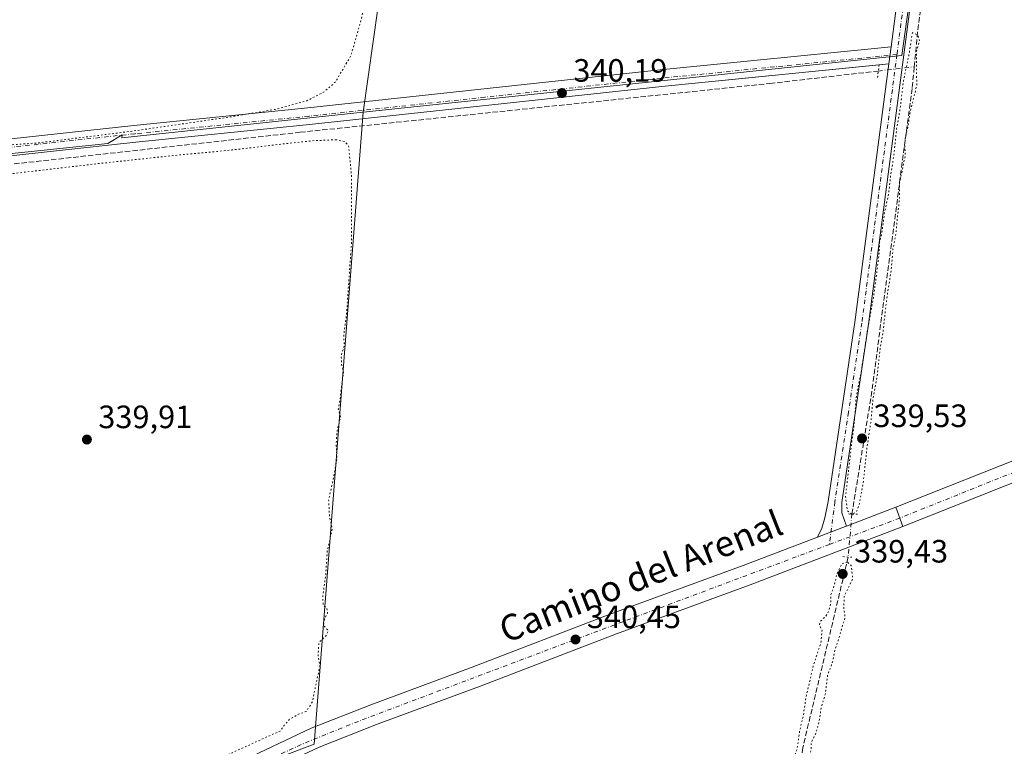
# Model space of a CAD drawing. Units: metres. Extents: x 563377 to 566826, y 4698648 to 4700993.
# Drawn here: x 564874 to 565179, y 4699014 to 4699239 of the extents above; entities that cross this region are included whole.
import ezdxf
from ezdxf.enums import TextEntityAlignment as Align

# ---------------------------------------------------------------- set-up
doc = ezdxf.new("R2010")
doc.units = ezdxf.units.M
doc.header["$MEASUREMENT"] = 0
for name, pattern in [('DGN Style 3', [2.307223458686699, 1.648016756204785, -0.6592067024819142]), ('DGN Style 4', [2.6384748266838614, 1.318413404963828, -0.6592067024819142, 0.001648016756204785, -0.6592067024819142]), ('DGN Style 5', [1.1536117293433497, 0.4944050268614355, -0.6592067024819142])]:
    doc.linetypes.add(name, pattern=pattern)
for name, color, linetype, lineweight in [('Corriente artificial lineal', 4, 'DGN Style 3', 13), ('Corriente artificial lineal oculto', 135, 'DGN Style 4', 13), ('Cultivos herbáceos CxS', 92, 'Continuous', 0), ('Cultivos leñosos CxS', 92, 'Continuous', 0), ('Curva de nivel normal depresión', 30, 'DGN Style 5', 0), ('Huerta CxS', 92, 'Continuous', 0), ('Pista no pavimentada Cxs', 111, 'Continuous', 0), ('Pista no pavimentada eje', 91, 'DGN Style 4', 0), ('Pista pavimentada Cxs', 135, 'Continuous', 0), ('Pista pavimentada eje', 135, 'DGN Style 4', 0), ('Puente lineal', 2, 'DGN Style 5', 0), ('Punto de cota en terreno', 7, 'Continuous', 0), ('Rótulo de punto de cota en terreno', 7, 'Continuous', 0), ('Texto cartográfico', 7, 'Continuous', 0)]:
    doc.layers.add(name, color=color, linetype=linetype, lineweight=lineweight)
doc.styles.add('Style-Arial', font='txt')

# ---------------------------------------------------------------- blocks, each defined once
blk = doc.blocks.new('*U10')
at = {"layer": 'Cultivos herbáceos CxS', "color": 92, "linetype": 'Continuous', "lineweight": 0}
blk.add_polyline3d([(564943.0081000002, 4699005.8917, 340.5865999999951), (564965.1486999998, 4699014.2205, 340.5914000000048), (564980.2673000004, 4699210.099500001, 340.1918000000005), (565147.3255000003, 4699227.746099999, 340.4951000000001), (565169.8633000003, 4699390.077500001, 340.9856), (565153.3384999996, 4699405.109300001, 340.7302999999956), (565126.2964000005, 4699402.1033, 340.6159999999945), (565005.1518999999, 4699385.449899999, 340.0415999999968), (564980.2673000004, 4699210.099500001, 340.1918000000005), (564905.4524999997, 4699202.196699999, 340.0890999999974), (564905.5849000001, 4699203.1489, 340.0654000000068), (564901.1344999997, 4699200.410300001, 340.1080999999977), (564866.3925000001, 4699196.782299999, 340.100900000005), (564843.4527000003, 4699194.3343, 340.1199999999953), (564823.5525000002, 4699192.210899999, 340.0494000000036), (564781.4226000002, 4699187.715299999, 340.0807000000059), (564801.4308000002, 4699360.149499999, 339.8931000000011), (564764.4877000004, 4699355.761499999, 339.8340000000026), (564757.6234999998, 4699354.4724, 339.7704999999987), (564749.5692999996, 4699485.7171, 340.7507000000041)], dxfattribs=at)
blk = doc.blocks.new('5PATER')
at = {"layer": 'Huerta CxS', "linetype": 'Continuous', "lineweight": 0}
h = blk.add_hatch(color=51, dxfattribs=at)
edge = h.paths.add_edge_path()
edge.add_ellipse((0, 0), major_axis=(-0.1095731443231308, -0.1110710700762829), ratio=0.9994222409660322, start_angle=0, end_angle=360)

msp = doc.modelspace()

# ---------------------------------------------------------------- linework, layer by layer
at = {"layer": 'Corriente artificial lineal', "color": 4, "linetype": 'DGN Style 3', "lineweight": 13, "extrusion": (0.06789120027899667, -0.01370142921532594, 0.9975986446272543), "elevation": -25677.81980300935, "flags": 128}
msp.add_lwpolyline([(4718155.699655749, 374768.4035458385), (4718167.010001959, 374769.5658332802), (4718320.373445678, 374779.4849357255), (4718321.77058397, 374779.5831628088)], dxfattribs=at)
at = {"layer": 'Corriente artificial lineal', "color": 4, "linetype": 'DGN Style 3', "lineweight": 13}
for points in [[(565131.8400999998, 4699085.550100001, 340.0167999999976), (565137.8101000004, 4699122.0601, 339.9783000000025), (565150.5701000001, 4699217.8201, 340.2133999999933), (565151.1891999999, 4699224.183900001, 340.2906999999978)], [(564156.3852000004, 4699118.943200001, 341.5967999999993), (564182.0401, 4699122.309900001, 341.3199000000022), (564289.0000999998, 4699132.550100001, 340.7403999999952), (564460.0401, 4699150.220100001, 340.4388000000035), (564712.7200999996, 4699177.9001, 340.1790000000037), (564823.8800999997, 4699188.780099999, 340.1097000000009), (564960.7301000003, 4699203.9001, 340.2020000000048), (565106.4101, 4699219.020099999, 340.355899999995), (565140.0544999996, 4699222.899900001, 340.4187999999995)], [(565130.7078, 4699072.240300001, 340.5258000000031), (565116.6401000004, 4699013.1801, 339.8580999999977), (565115.7200999996, 4699006.220100001, 339.9532999999938), (565109.2801000001, 4698981.340100001, 340.2393000000012), (565108.6496000001, 4698976.876800001, 340.3225999999996)]]:
    msp.add_polyline3d(points, dxfattribs=at)
at = {"layer": 'Corriente artificial lineal oculto', "color": 135, "linetype": 'DGN Style 4', "lineweight": 13, "extrusion": (0.01135285881905729, 0.001309157024733042, 0.999934697220033), "elevation": 12908.37249162931, "flags": 128}
msp.add_lwpolyline([(565099.768817021, 4699210.02778471), (565110.9042537381, 4699211.311785809)], dxfattribs=at)
at = {"layer": 'Corriente artificial lineal oculto', "color": 135, "linetype": 'DGN Style 4', "lineweight": 13, "extrusion": (0.003227671600828005, 0.03794017794402355, 0.9992747995589667), "elevation": 180447.972155665, "flags": 128}
msp.add_lwpolyline([(-164772.9792773225, -4726633.845995462), (-164772.9792773224, -4726620.478424241)], dxfattribs=at)
at = {"layer": 'Cultivos herbáceos CxS', "color": 92, "linetype": 'Continuous', "lineweight": 0}
for points in [[(564749.5692999996, 4699485.7171, 340.7507000000041), (564757.6234999998, 4699354.4724, 339.7704999999987), (564764.4877000004, 4699355.761499999, 339.8340000000026), (564801.4308000002, 4699360.149499999, 339.8931000000011), (564781.4226000002, 4699187.715299999, 340.0807000000059), (564823.5525000002, 4699192.210899999, 340.0494000000036), (564843.4527000003, 4699194.3343, 340.1199999999953), (564866.3925000001, 4699196.782299999, 340.100900000005), (564901.1344999997, 4699200.410300001, 340.1080999999977), (564905.5849000001, 4699203.1489, 340.0654000000068), (564905.4524999997, 4699202.196699999, 340.0890999999974), (564980.2673000004, 4699210.099500001, 340.1918000000005), (564965.1486999998, 4699014.2205, 340.5914000000048), (564943.0081000002, 4699005.8917, 340.5865999999951)], [(564980.2673000004, 4699210.099500001, 340.1918000000005), (565147.3255000003, 4699227.746099999, 340.4951000000001), (565169.8633000003, 4699390.077500001, 340.9856), (565153.3384999996, 4699405.109300001, 340.7302999999956), (565126.2964000005, 4699402.1033, 340.6159999999945), (565005.1518999999, 4699385.449899999, 340.0415999999968), (564980.2673000004, 4699210.099500001, 340.1918000000005)]]:
    msp.add_polyline3d(points, dxfattribs=at)
at = {"layer": 'Cultivos leñosos CxS', "color": 92, "linetype": 'Continuous', "lineweight": 0}
for points in [[(564749.5692999996, 4699485.7171, 340.7507000000041), (564757.6234999998, 4699354.4724, 339.7704999999987), (564764.4877000004, 4699355.761499999, 339.8340000000026), (564801.4308000002, 4699360.149499999, 339.8931000000011), (564781.4226000002, 4699187.715299999, 340.0807000000059), (564823.5525000002, 4699192.210899999, 340.0494000000036), (564843.4527000003, 4699194.3343, 340.1199999999953), (564866.3925000001, 4699196.782299999, 340.100900000005), (564901.1344999997, 4699200.410300001, 340.1080999999977), (564905.5849000001, 4699203.1489, 340.0654000000068), (564905.4524999997, 4699202.196699999, 340.0890999999974), (564980.2673000004, 4699210.099500001, 340.1918000000005), (564965.1486999998, 4699014.2205, 340.5914000000048), (564943.0081000002, 4699005.8917, 340.5865999999951)], [(564749.5692999996, 4699485.7171, 340.7507000000041), (564757.6234999998, 4699354.4724, 339.7704999999987), (564764.4877000004, 4699355.761499999, 339.8340000000026), (564801.4308000002, 4699360.149499999, 339.8931000000011), (564781.4226000002, 4699187.715299999, 340.0807000000059), (564823.5525000002, 4699192.210899999, 340.0494000000036), (564843.4527000003, 4699194.3343, 340.1199999999953), (564866.3925000001, 4699196.782299999, 340.100900000005), (564901.1344999997, 4699200.410300001, 340.1080999999977), (564905.5849000001, 4699203.1489, 340.0654000000068), (564905.4524999997, 4699202.196699999, 340.0890999999974), (564980.2673000004, 4699210.099500001, 340.1918000000005), (564965.1486999998, 4699014.2205, 340.5914000000048), (564943.0081000002, 4699005.8917, 340.5865999999951)], [(564980.2673000004, 4699210.099500001, 340.1918000000005), (565147.3255000003, 4699227.746099999, 340.4951000000001), (565169.8633000003, 4699390.077500001, 340.9856), (565153.3384999996, 4699405.109300001, 340.7302999999956), (565126.2964000005, 4699402.1033, 340.6159999999945), (565005.1518999999, 4699385.449899999, 340.0415999999968), (564980.2673000004, 4699210.099500001, 340.1918000000005)]]:
    msp.add_polyline3d(points, dxfattribs=at)
msp.add_polyline3d([(564980.2673000004, 4699210.099500001, 340.1918000000005), (565005.1518999999, 4699385.449899999, 340.0415999999968), (565126.2964000005, 4699402.1033, 340.6159999999945), (565153.3384999996, 4699405.109300001, 340.7302999999956), (565169.8633000003, 4699390.077500001, 340.9856), (565147.3255000003, 4699227.746099999, 340.4951000000001)], close=True, dxfattribs=at)
at = {"layer": 'Curva de nivel normal depresión', "color": 30, "linetype": 'DGN Style 5', "lineweight": 0, "elevation": 340, "flags": 128}
for points in [[(564923.9699999997, 4699367.340100001), (564908.6399999997, 4699366.0701), (564903.4400000004, 4699364.8101), (564887.3600000005, 4699362.7301), (564876.6699999999, 4699362.040100001), (564870.6399999997, 4699360.530099999), (564846.8099999996, 4699358.170100001), (564845, 4699350.0101), (564843.7199999997, 4699347.0801), (564844.9000000004, 4699346.020099999), (564843.9600000001, 4699345.3301), (564842.2999999998, 4699345.670100001), (564841.9500000002, 4699347.3101), (564841.6100000005, 4699350.970100001), (564842.9100000003, 4699354.0101), (564842.7599999999, 4699356.0101), (564840.6500000004, 4699356.9001), (564836.1600000003, 4699356.0101), (564832.6500000004, 4699354.2501), (564828.6500000004, 4699353.340100001), (564818.6500000004, 4699354.0101), (564813.2000000002, 4699352.5601), (564806.6500000004, 4699352.2601), (564794.6500000004, 4699350.270099999), (564788.6500000004, 4699348.620100001), (564776.6500000004, 4699348.1501), (564773.5999999996, 4699346.960100001), (564762.6500000004, 4699346.4001), (564754.6500000004, 4699344.470100001), (564750.6500000004, 4699340.890100001), (564748.29, 4699339.6601), (564745.5800000001, 4699342.020099999), (564743.4000000004, 4699342.770099999), (564739.6799999997, 4699343.050100001), (564730.8399999999, 4699342.210100001), (564730.5099999999, 4699341.880100001), (564731.6600000003, 4699341.030099999), (564730.6500000004, 4699338.020099999), (564729.3399999999, 4699328.020099999), (564726.9600000001, 4699326.3301), (564726, 4699328.020099999), (564726.9600000001, 4699334.3301), (564726.0999999996, 4699338.020099999), (564726.8399999999, 4699340.210100001), (564717.5899999999, 4699340.950099999), (564693.8300000001, 4699338.020099999), (564687.0499999998, 4699336.4101), (564680.6600000003, 4699336.2301), (564672.6600000003, 4699334.7601), (564662.6600000003, 4699334.100099999), (564642.6600000003, 4699330.780099999), (564616.6600000003, 4699328.1501), (564613.7400000002, 4699327.100099999), (564601.29, 4699326.020099999), (564596.6600000003, 4699324.7501), (564581.0499999998, 4699322.4001), (564572.6699999999, 4699322.050100001), (564569.7100000001, 4699321.0601), (564548.6699999999, 4699318.1601), (564544.6699999999, 4699316.3301), (564530.6699999999, 4699316.0601), (564511.4100000003, 4699312.7601), (564498.6699999999, 4699311.5001), (564496.6699999999, 4699312.110099999), (564492.6699999999, 4699310.590100001), (564484.9199999999, 4699310.270099999), (564482.0800000001, 4699309.4301), (564480.6699999999, 4699310.020099999), (564477.6900000004, 4699308.020099999), (564475.9600000001, 4699303.3101), (564474.2599999999, 4699284.020099999), (564472.2300000004, 4699273.5801), (564471.9000000004, 4699268.020099999), (564470.6699999999, 4699264.020099999), (564471.3799999999, 4699262.020099999), (564470.6699999999, 4699260.020099999), (564469.7100000001, 4699251.0601), (564469.5899999999, 4699244.020099999), (564468.3499999996, 4699239.700099999), (564468.0300000003, 4699233.380100001), (564466.8600000005, 4699228.210100001), (564467.1699999999, 4699226.020099999), (564465.1799999997, 4699216.530099999), (564465.5800000001, 4699212.940099999), (564463.8700000001, 4699202.030099999), (564463.8099999996, 4699192.030099999), (564462.5899999999, 4699188.030099999), (564461.3200000003, 4699174.6801), (564461.8099999996, 4699172.030099999), (564459.8700000001, 4699166.030099999), (564460.6100000005, 4699163.970100001), (564462.6699999999, 4699161.090100001), (564465.4400000004, 4699160.800100001), (564466.6699999999, 4699160.030099999), (564471.4800000004, 4699160.840100001), (564477.54, 4699160.9001), (564480.3099999996, 4699161.670100001), (564485.4699999997, 4699160.8301), (564491.0300000003, 4699162.390100001), (564500.6699999999, 4699162.700099999), (564501.4199999999, 4699162.030099999), (564500.6699999999, 4699160.030099999), (564516.6699999999, 4699159.940099999), (564519.6799999997, 4699161.040100001), (564522.6699999999, 4699160.8301), (564532.6699999999, 4699161.970100001), (564535.5, 4699162.860099999), (564540.6699999999, 4699162.710100001), (564544.0999999996, 4699163.460100001), (564554.6699999999, 4699163.9301), (564558.6699999999, 4699165.040100001), (564573.8099999996, 4699166.030099999), (564578.6699999999, 4699167.340100001), (564590.6600000003, 4699167.870100001), (564594.6600000003, 4699169.340100001), (564606.6600000003, 4699169.6801), (564609.1299999999, 4699170.5001), (564614.6600000003, 4699170.030099999), (564618.6600000003, 4699171.450099999), (564628.5800000001, 4699171.950099999), (564631.6699999999, 4699173.040100001), (564634.6600000003, 4699172.030099999), (564640.1799999997, 4699173.550100001), (564652.5700000003, 4699173.940099999), (564657.7599999999, 4699175.130100001), (564671.6600000003, 4699176.030099999), (564674.6600000003, 4699177.0701), (564680.4299999997, 4699177.800100001), (564688.6600000003, 4699178.030099999), (564694.6600000003, 4699179.5001), (564698.6600000003, 4699179.030099999), (564715.3600000005, 4699179.590100001), (564722.2100000001, 4699181.120100001), (564723.6699999999, 4699183.840100001), (564724.9400000004, 4699186.470100001), (564728.8899999997, 4699188.1501), (564737.9800000004, 4699189.630100001), (564753.6299999999, 4699191.380100001), (564775.9000000004, 4699193.390100001), (564800.5599999996, 4699195.550100001), (564823.2400000002, 4699197.1601), (564850.3499999996, 4699198.5801), (564879.6399999997, 4699200.620100001), (564908.5700000003, 4699204.2301), (564938.3200000003, 4699208.550100001), (564953.1699999999, 4699211.020099999), (564962.8600000005, 4699213.6801), (564968.2000000002, 4699216.440099999), (564971.6900000004, 4699219.5101), (564976.5, 4699227.670100001), (564979.9600000001, 4699239.9001), (564983.2100000001, 4699260.420100001), (564986.9800000004, 4699299.1801), (564987.5499999998, 4699313.140100001), (564987.0099999999, 4699319.3201), (564985.4800000004, 4699322.470100001), (564982.1200000001, 4699324.390100001), (564972.5499999998, 4699326.420100001), (564960.2599999999, 4699327.5001), (564946.5199999996, 4699327.540100001), (564934.54, 4699327.5601), (564930.1299999999, 4699328.360099999), (564927.9699999997, 4699329.950099999), (564925.6399999997, 4699338.420100001), (564925.0300000003, 4699346.3201), (564925.4900000002, 4699353.710100001), (564926.8399999999, 4699363.2501), (564926.2300000004, 4699366.0101), (564923.9699999997, 4699367.340100001)], [(565150.6200000001, 4699234.870100001), (565149.6900000004, 4699228.670100001), (565147.8799999999, 4699219.970100001), (565146.7699999996, 4699211.030099999), (565145.7300000004, 4699205.100099999), (565144.8799999999, 4699196.960100001), (565143.8300000001, 4699190.2501), (565143.2400000002, 4699184.8201), (565141.9400000004, 4699178.9001), (565141.1799999997, 4699172.800100001), (565140.4500000002, 4699169.7401), (565140.2000000002, 4699165.290100001), (565138.5, 4699152.440099999), (565136.9000000004, 4699144.020099999), (565134.8200000003, 4699130.1601), (565133.1600000003, 4699121.5601), (565132.5499999998, 4699113.4101), (565131.8300000001, 4699108.030099999), (565129.8799999999, 4699090.960100001), (565130.4800000004, 4699086.5601), (565131.8300000001, 4699085.460100001), (565133.1699999999, 4699086.100099999), (565134.0499999998, 4699088.340100001), (565135.4199999999, 4699095.840100001), (565136.5999999996, 4699106.720100001), (565137.7100000001, 4699113.880100001), (565138.3799999999, 4699121.440099999), (565139.6699999999, 4699128.1601), (565140.5800000001, 4699136.6601), (565141.54, 4699142.3101), (565142.5899999999, 4699151.8101), (565144.0300000003, 4699161.1801), (565144.5899999999, 4699167.6501), (565145.5199999996, 4699172.590100001), (565146.0899999999, 4699178.6501), (565146.5599999996, 4699182.640100001), (565146.6600000003, 4699188.340100001), (565148.3700000001, 4699196.520099999), (565148.2800000003, 4699199.620100001), (565148.3399999999, 4699201.9301), (565149.25, 4699205.720100001), (565149.9100000003, 4699210.1501), (565151.9800000004, 4699218.470100001), (565151.8799999999, 4699223.020099999), (565151.9100000003, 4699229.020099999), (565152.8300000001, 4699232.190099999), (565152.3399999999, 4699233.9801), (565150.6200000001, 4699234.870100001)], [(564971.9900000002, 4699201.600099999), (564965.0800000001, 4699201.3101), (564954.9800000004, 4699200.2501), (564939.7000000002, 4699198.420100001), (564919.5499999998, 4699196.5101), (564896.3200000003, 4699193.9901), (564870.0499999998, 4699190.9101), (564840.7400000002, 4699188.7601), (564816.4500000002, 4699186.3301), (564808.8200000003, 4699184.4801), (564807.6100000005, 4699184.9801), (564804.3200000003, 4699185.360099999), (564794.04, 4699184.620100001), (564785.5099999999, 4699183.700099999), (564780.9900000002, 4699184.2401), (564776.9100000003, 4699183.960100001), (564771.1500000004, 4699182.280099999), (564760.6799999997, 4699180.700099999), (564756.6500000004, 4699179.460100001), (564754.4299999997, 4699177.940099999), (564749.7800000003, 4699178.390100001), (564739.54, 4699177.970100001), (564727.5599999996, 4699176.460100001), (564705.7599999999, 4699174.280099999), (564695.1600000003, 4699172.960100001), (564683.3300000001, 4699172.0601), (564672.3300000001, 4699170.8201), (564661.3300000001, 4699169.960100001), (564652.1699999999, 4699168.8301), (564642.7100000001, 4699167.950099999), (564637.1699999999, 4699167.210100001), (564634.4100000003, 4699167.4101), (564630.6500000004, 4699166.6501), (564625.2699999996, 4699166.020099999), (564620.4400000004, 4699165.220100001), (564612.3300000001, 4699164.4901), (564609.8899999997, 4699163.710100001), (564610.1399999997, 4699161.960100001), (564607.9000000004, 4699161.220100001), (564607.8799999999, 4699162.210100001), (564608.1699999999, 4699163.7301), (564605.9900000002, 4699163.9801), (564599.3300000001, 4699162.960100001), (564588.5, 4699162.050100001), (564581.6600000003, 4699161.040100001), (564568.0599999996, 4699159.7501), (564550.1500000004, 4699157.5801), (564534.2800000003, 4699156.040100001), (564525.5999999996, 4699154.860099999), (564515.0499999998, 4699153.940099999), (564504.7199999997, 4699152.5701), (564494.9400000004, 4699151.840100001), (564487.4100000003, 4699150.7301), (564474.9600000001, 4699149.790100001), (564466.7699999996, 4699147.9301), (564464.54, 4699143.9801), (564463.3499999996, 4699137.300100001), (564461.7100000001, 4699121.530099999), (564460.6399999997, 4699107.630100001), (564459.79, 4699097.800100001), (564457.75, 4699091.7501), (564453.1799999997, 4699089.640100001), (564447.7599999999, 4699089.4001), (564443.8300000001, 4699089.8201), (564441.75, 4699091.520099999), (564441.2999999998, 4699096.140100001), (564441.7400000002, 4699103.8301), (564442.3099999996, 4699111.110099999), (564441.7599999999, 4699115.300100001), (564438.9600000001, 4699116.8301), (564434.1500000004, 4699117.370100001), (564427.9000000004, 4699117.870100001), (564421.1200000001, 4699117.950099999), (564417.3600000005, 4699116.3201), (564416.5700000003, 4699112.0001), (564416.5999999996, 4699105.0101), (564416.6699999999, 4699096.9801), (564416.6399999997, 4699089.630100001), (564415.6399999997, 4699084.600099999), (564414.3200000003, 4699083.380100001), (564411.5599999996, 4699082.5601), (564403.8200000003, 4699082.0801), (564395.5599999996, 4699082.120100001), (564392.2800000003, 4699082.950099999), (564390.5999999996, 4699084.630100001), (564389.7199999997, 4699087.640100001), (564389.5, 4699093.4901), (564390.5199999996, 4699107.630100001), (564392.5700000003, 4699121.4301), (564394.0300000003, 4699132.4101), (564393.5, 4699135.470100001), (564391.5700000003, 4699137.200099999), (564388.8099999996, 4699136.440099999), (564386.5800000001, 4699133.9001), (564384.6900000004, 4699129.530099999), (564382.9299999997, 4699121.4001), (564380.6200000001, 4699099.2401), (564378.2999999998, 4699069.970100001), (564377.1500000004, 4699044.140100001), (564377.9600000001, 4699034.8201), (564379.7999999998, 4699030.100099999), (564382.9699999997, 4699027.340100001), (564389.2100000001, 4699025.670100001), (564407.3399999999, 4699024.5701), (564429.7000000002, 4699023.6601), (564446.3399999999, 4699022.7501), (564451.4100000003, 4699021.710100001), (564453.3200000003, 4699019.860099999), (564453.5899999999, 4699005.020099999), (564453.4199999999, 4698999.130100001), (564452.9000000004, 4698994.3301), (564453.0999999996, 4698990.4801), (564452.2000000002, 4698982.2301), (564451.1799999997, 4698962.7501), (564449.9600000001, 4698948.380100001), (564450.7599999999, 4698938.870100001), (564452.79, 4698935.720100001), (564457.5499999998, 4698934.0701), (564465.3399999999, 4698932.960100001), (564470.5899999999, 4698932.110099999), (564480.0999999996, 4698931.1501), (564485.8600000005, 4698930.0801), (564493.6100000005, 4698929.110099999), (564499.6500000004, 4698928.110099999), (564508.9400000004, 4698927.2401), (564516.1299999999, 4698926.120100001), (564523.79, 4698925.110099999), (564530.9100000003, 4698923.780099999), (564545.6500000004, 4698922.140100001), (564558.6699999999, 4698921.200099999), (564570.6699999999, 4698920.100099999), (564581.3399999999, 4698919.720100001), (564586.6699999999, 4698920.460100001), (564590.5499999998, 4698921.5001), (564593.9199999999, 4698919.700099999), (564598.0999999996, 4698918.600099999), (564606.6399999997, 4698918.470100001), (564622.0199999996, 4698917.700099999), (564657.25, 4698916.890100001), (564683.3300000001, 4698915.540100001), (564698.9600000001, 4698914.880100001), (564707.54, 4698913.9801), (564718.2999999998, 4698913.5101), (564727.6500000004, 4698914.1801), (564732.3200000003, 4698916.0701), (564734.6500000004, 4698915.710100001), (564736.7599999999, 4698913.7401), (564743.4100000003, 4698912.700099999), (564762.8499999996, 4698912.2501), (564778.5999999996, 4698912.9801), (564782.6799999997, 4698914.0801), (564786.1299999999, 4698915.870100001), (564789.9299999997, 4698916.370100001), (564795.0300000003, 4698914.360099999), (564801.6299999999, 4698914.170100001), (564808.2000000002, 4698915.7401), (564817.3200000003, 4698920.890100001), (564828.9600000001, 4698929.340100001), (564837.8399999999, 4698935.550100001), (564842.7599999999, 4698940.280099999), (564846.2300000004, 4698947.040100001), (564847.6799999997, 4698957.520099999), (564847.9199999999, 4698962.590100001), (564848.8300000001, 4698970.040100001), (564849.7199999997, 4698984.040100001), (564850.5300000003, 4698993.0801), (564850.9000000004, 4699002.630100001), (564851.4299999997, 4699006.630100001), (564853.2800000003, 4699008.610099999), (564857.4900000002, 4699009.040100001), (564861.9199999999, 4699008.3201), (564869.2999999998, 4699008.040100001), (564873.0599999996, 4699008.460100001), (564874.9199999999, 4699007.6501), (564878.7100000001, 4699006.440099999), (564881.2599999999, 4699004.3301), (564887, 4699002.4001), (564889, 4699002.4001), (564891.0599999996, 4699002.2401), (564894.5599999996, 4699002.420100001), (564899.6399999997, 4699001.8201), (564906.4500000002, 4699002.4001), (564910.5800000001, 4699003.9801), (564922.0199999996, 4699005.7601), (564936.1200000001, 4699009.950099999), (564949.9800000004, 4699016.270099999), (564954.5499999998, 4699018.280099999), (564955.7800000003, 4699020.040100001), (564957.5499999998, 4699022.0001), (564960.2400000002, 4699023.530099999), (564962.5999999996, 4699024.3301), (564964.5199999996, 4699027.2601), (564965.9500000002, 4699034.2301), (564966.8799999999, 4699038.2601), (564966.2999999998, 4699042.040100001), (564966.5999999996, 4699045.710100001), (564968.8099999996, 4699047.9301), (564969.4600000001, 4699049.440099999), (564968.0700000003, 4699050.960100001), (564968.0300000003, 4699052.380100001), (564969.2400000002, 4699054.800100001), (564969.0099999999, 4699056.4101), (564967.9199999999, 4699057.3201), (564967.75, 4699059.770099999), (564968.6299999999, 4699066.1801), (564969.1699999999, 4699074.040100001), (564970.7199999997, 4699081.040100001), (564969.8600000005, 4699084.8101), (564969.5800000001, 4699090.140100001), (564970.75, 4699095.140100001), (564972.1600000003, 4699102.880100001), (564971.9199999999, 4699107.3101), (564972.2300000004, 4699111.4101), (564973.2699999996, 4699115.5801), (564972.5899999999, 4699118.1601), (564973.1600000003, 4699120.9801), (564973.5599999996, 4699124.960100001), (564974.2100000001, 4699129.4801), (564973.5499999998, 4699132.120100001), (564973.5099999999, 4699134.7301), (564974.4400000004, 4699137.790100001), (564974.25, 4699140.700099999), (564975.0999999996, 4699147.1601), (564976.6299999999, 4699168.950099999), (564976.6299999999, 4699191.030099999), (564975.75, 4699199.8101), (564974.5099999999, 4699201.040100001), (564971.9900000002, 4699201.600099999)], [(565130.4500000002, 4699070.670100001), (565128.6500000004, 4699070.100099999), (565127.0999999996, 4699066.640100001), (565126.4900000002, 4699063.790100001), (565125.3600000005, 4699060.5801), (565125.3399999999, 4699057.960100001), (565124.7000000002, 4699055.520099999), (565123.7699999996, 4699053.9101), (565122.0199999996, 4699052.200099999), (565121.7800000003, 4699051.040100001), (565122.5800000001, 4699049.670100001), (565122.2199999997, 4699045.5101), (565119.9100000003, 4699038.7301), (565118.8700000001, 4699034.040100001), (565117.7300000004, 4699029.420100001), (565116.7800000003, 4699023.040100001), (565115.6600000003, 4699018.4101), (565114.9000000004, 4699012.9801), (565113.3399999999, 4699008.290100001), (565112.1699999999, 4699002.590100001), (565110.0199999996, 4698995.4101), (565109.7800000003, 4698993.030099999), (565110.0800000001, 4698991.200099999), (565108.3399999999, 4698986.5001), (565107.5599999996, 4698982.420100001), (565107.9000000004, 4698977.9801), (565109.0999999996, 4698976.690099999), (565111.1399999997, 4698978.0701), (565111.7000000002, 4698980.040100001), (565111.3799999999, 4698982.710100001), (565112.2000000002, 4698987.370100001), (565113.3899999997, 4698990.710100001), (565115.0499999998, 4698996.040100001), (565117.2100000001, 4699001.220100001), (565117.4800000004, 4699003.090100001), (565117.0599999996, 4699004.550100001), (565118.4600000001, 4699007.710100001), (565118.6500000004, 4699010.210100001), (565119.2599999999, 4699012.7301), (565119.2000000002, 4699014.540100001), (565120.8200000003, 4699018.040100001), (565121.8200000003, 4699021.9301), (565122.29, 4699025.4801), (565123.6200000001, 4699029.8201), (565124.2999999998, 4699035.530099999), (565125.8799999999, 4699039.770099999), (565126.6500000004, 4699043.640100001), (565127.6299999999, 4699046.370100001), (565128.6200000001, 4699049.950099999), (565129.75, 4699053.530099999), (565129.3300000001, 4699056.720100001), (565129.4800000004, 4699060.100099999), (565132.1100000005, 4699065.530099999), (565131.6100000005, 4699069.6601), (565130.4500000002, 4699070.670100001)]]:
    msp.add_lwpolyline(points, dxfattribs=at)
at = {"layer": 'Pista no pavimentada Cxs', "color": 111, "linetype": 'Continuous', "lineweight": 0, "extrusion": (0.000559170201658306, 0.004249693530226282, 0.9999908136745982), "elevation": 20626.7873438056, "flags": 128}
msp.add_lwpolyline([(565143.001340133, 4699179.896114855), (565143.7013528848, 4699185.216162894)], dxfattribs=at)
msp.add_lwpolyline([(565143.001340133, 4699179.896114855), (565143.7013528848, 4699185.216162894)], dxfattribs=at)
at = {"layer": 'Pista no pavimentada Cxs', "color": 111, "linetype": 'Continuous', "lineweight": 0, "extrusion": (-0.009053443343002725, -0.000908601301747444, 0.9999586039468381), "elevation": -9045.71622426891, "flags": 128}
msp.add_lwpolyline([(565123.2014808297, 4699218.840885784), (565120.2270564728, 4699218.54238566)], dxfattribs=at)
at = {"layer": 'Pista no pavimentada Cxs', "color": 111, "linetype": 'Continuous', "lineweight": 0, "extrusion": (0.3521333203762294, -0.9247165435813831, 0.1445732987370495), "elevation": -4146268.307159203, "flags": 128}
msp.add_lwpolyline([(2200396.178109958, 606148.4012761593), (2200404.220614367, 606148.3857126505), (2200405.779571135, 606148.395414578)], dxfattribs=at)
at = {"layer": 'Pista no pavimentada Cxs', "color": 111, "linetype": 'Continuous', "lineweight": 0}
for points in [[(565143.9801000003, 4699230.440099999, 340.4896000000008), (565152.4101, 4699294.880100001, 340.5953000000009), (565158.5301000001, 4699336.8101, 340.6132000000071), (565165.0500999996, 4699384.710100001, 340.8708999999944), (565164.4921000004, 4699391.520300001, 340.867499999993), (565163.7511, 4699393.6371, 340.8831000000064), (565162.5871000001, 4699395.965299999, 340.934500000003)], [(565172.5883, 4699392.3671, 341.1318000000028), (565171.0100999996, 4699389.9001, 341.2350000000006), (565170.0500999996, 4699387.5001, 341.2556000000041), (565169.2901, 4699384.140100001, 341.2412999999942), (565162.7701000003, 4699336.220100001, 340.7140000000072), (565156.6501000002, 4699294.300100001, 340.5997999999963), (565137.0500999996, 4699144.460100001, 340.2902000000031), (565128.7301000003, 4699089.1801, 340.2685999999958), (565128.7341, 4699085.9113, 340.3689000000013), (565129.4578999998, 4699083.847899999, 340.4728999999934), (565130.1864999998, 4699081.836200001, 340.5705000000016)], [(565156.6501000002, 4699294.300100001, 340.5997999999963), (565137.0500999996, 4699144.460100001, 340.2902000000031), (565128.7301000003, 4699089.1801, 340.2685999999958), (565128.7341, 4699085.9113, 340.3689000000013), (565129.4578999998, 4699083.847899999, 340.4728999999934), (565130.1864999998, 4699081.836100001, 340.5705000000016), (565128.7301000003, 4699081.280099999, 340.5608999999968), (565121.2133, 4699078.420100001, 340.5763000000007), (565122.5257000001, 4699081.202099999, 340.5385999999999), (565123.4782999996, 4699084.4299, 340.4615000000049), (565124.4401000004, 4699089.5001, 340.3620999999985), (565132.8101000004, 4699145.050100001, 340.355899999995), (565143.2801000001, 4699225.120100001, 340.5126000000019), (565143.9801000003, 4699230.440099999, 340.4896000000008), (565152.4101, 4699294.880100001, 340.5953000000009)], [(564155.2100999998, 4699127.9901, 341.7283000000025), (564166.2801000001, 4699127.590100001, 341.5053999999946), (564197.9600999998, 4699129.590100001, 340.8549999999959), (564233.2401000002, 4699133.4301, 340.8266000000003), (564324.4001000002, 4699143.7401, 340.9094999999944), (564375.1201, 4699148.780099999, 340.9394000000029), (564425.8101000004, 4699154.540100001, 340.5182000000059), (564476.6601, 4699159.420100001, 340.1587), (564592.0800999999, 4699172.220100001, 340.0071000000025), (564657.1901000004, 4699179.1801, 339.9628999999986), (564713.1801000005, 4699184.700099999, 340.0553999999975), (564909.2200999996, 4699206.0601, 340.1845999999932), (564963.1401000004, 4699211.5001, 340.2890000000043), (565072.3901000004, 4699223.2501, 340.3787000000011), (565143.9801000003, 4699230.440099999, 340.4896000000008)], [(564657.1901000004, 4699179.1801, 339.9628999999986), (564713.1801000005, 4699184.700099999, 340.0553999999975), (564909.2200999996, 4699206.0601, 340.1845999999932), (564963.1401000004, 4699211.5001, 340.2890000000043), (565072.3901000004, 4699223.2501, 340.3787000000011), (565143.9801000003, 4699230.440099999, 340.4896000000008), (565143.2801000001, 4699225.120100001, 340.5126000000019), (565072.9301000005, 4699218.0601, 340.545499999993), (564963.6901000004, 4699206.300100001, 340.4336000000039), (564909.7600999996, 4699200.860099999, 340.3585000000021), (564713.7200999996, 4699179.5001, 340.3613000000041), (564657.7200999996, 4699173.9801, 340.343399999998)], [(565140.3058000002, 4699224.821599999, 340.485400000005), (565072.9301000005, 4699218.0601, 340.545499999993), (564963.6901000004, 4699206.300100001, 340.4336000000039), (564909.7600999996, 4699200.860099999, 340.3585000000021), (564713.7200999996, 4699179.5001, 340.3613000000041), (564657.7200999996, 4699173.9801, 340.343399999998), (564592.6401000004, 4699167.020099999, 340.3332999999984), (564477.2001, 4699154.220100001, 340.5121000000072), (564426.3601000002, 4699149.340100001, 340.7311999999947), (564375.6801000005, 4699143.590100001, 341.1785999999993), (564324.9600999998, 4699138.550100001, 341.0463000000018), (564233.7600999996, 4699128.2301, 340.9395999999979), (564205.8000999996, 4699125.350099999, 340.9293999999936), (564154.7001, 4699121.450099999, 341.6496999999945)], [(565121.2133, 4699078.420100001, 340.5763000000007), (565122.5257000001, 4699081.202099999, 340.5385999999999), (565123.4782999996, 4699084.4299, 340.4615000000049), (565124.4401000004, 4699089.5001, 340.3620999999985), (565132.8101000004, 4699145.050100001, 340.355899999995), (565143.2801000001, 4699225.120100001, 340.5126000000019)]]:
    msp.add_polyline3d(points, dxfattribs=at)
at = {"layer": 'Pista no pavimentada eje', "color": 91, "linetype": 'DGN Style 4', "lineweight": 0}
for points in [[(565168.8091000002, 4699396.4691, 341.0418999999966), (565160.6501000002, 4699336.515100001, 340.6641999999993), (565154.5301000001, 4699294.590100001, 340.5935999999929), (565145.8179000001, 4699227.999700001, 340.5559999999969)], [(565145.8179000001, 4699227.999700001, 340.5559999999969), (565107.8350999998, 4699224.1851, 340.385500000004), (565072.6601, 4699220.655099999, 340.4314000000013), (565018.0351, 4699214.780099999, 340.3568999999989), (564963.4151, 4699208.9001, 340.3825999999972), (564909.4901000002, 4699203.460100001, 340.2743000000046), (564713.4501, 4699182.100099999, 340.1428000000014), (564657.4550999999, 4699176.5801, 340.0819000000047), (564592.3601000002, 4699169.620100001, 340.184500000003), (564476.9301000005, 4699156.8201, 340.3173999999999), (564426.0850999998, 4699151.940099999, 340.6288999999961), (564400.7401000002, 4699149.0601, 340.8536000000022), (564375.4001000002, 4699146.1851, 341.1147999999957), (564324.6801000005, 4699141.145099999, 341.0497000000032), (564279.1001000004, 4699135.9901, 340.7768000000069), (564233.5000999998, 4699130.8301, 340.8668000000035), (564219.5201000003, 4699129.390100001, 340.9147999999986), (564201.8800999997, 4699127.470100001, 340.9213000000018), (564186.0401, 4699126.470100001, 341.1408999999985), (564160.4901000002, 4699124.520099999, 341.7216000000044), (564154.9550999999, 4699124.720100001, 341.7090000000026), (564152.5581, 4699124.6807, 341.6555999999982)], [(565145.8179000001, 4699227.999700001, 340.5559999999969), (565134.9301000005, 4699144.755100001, 340.324099999998), (565130.7701000003, 4699117.1151, 340.2514999999985), (565126.5850999998, 4699089.340100001, 340.3172999999952), (565124.8623000003, 4699076.135299999, 340.6420999999973)]]:
    msp.add_polyline3d(points, dxfattribs=at)
at = {"layer": 'Pista pavimentada Cxs', "color": 135, "linetype": 'Continuous', "lineweight": 0, "extrusion": (-0.01564099881814594, 0.03116690393685797, 0.9993918066779223), "elevation": 137956.7185485448, "flags": 128}
msp.add_lwpolyline([(-2612923.448409935, -3943968.84503988), (-2612897.413076798, -3943972.297722902), (-2612804.459786333, -3943980.407513256)], dxfattribs=at)
at = {"layer": 'Pista pavimentada Cxs', "color": 135, "linetype": 'Continuous', "lineweight": 0, "extrusion": (-0.0006980523700659305, -0.0002665198508789607, 0.99999972084499), "elevation": -1306.318651406143, "flags": 128}
msp.add_lwpolyline([(565130.2865485239, 4699081.654934688), (565145.5401533243, 4699087.478834894)], dxfattribs=at)
at = {"layer": 'Pista pavimentada Cxs', "color": 135, "linetype": 'Continuous', "lineweight": 0, "extrusion": (0.0006269945811834959, -0.001732943356471557, 0.9999983018911175), "elevation": -7448.327491871016, "flags": 128}
msp.add_lwpolyline([(565145.1154702171, 4699081.808464737), (565147.2754771283, 4699075.838455772)], dxfattribs=at)
msp.add_lwpolyline([(565145.1154702171, 4699081.808464737), (565147.2754771283, 4699075.838455772)], dxfattribs=at)
at = {"layer": 'Pista pavimentada Cxs', "color": 135, "linetype": 'Continuous', "lineweight": 0, "extrusion": (0.3521333203762294, -0.9247165435813831, 0.1445732987370495), "elevation": -4146268.307159203, "flags": 128}
msp.add_lwpolyline([(2200396.178109958, 606148.4012761593), (2200404.220614367, 606148.3857126505), (2200405.779571135, 606148.395414578)], dxfattribs=at)
at = {"layer": 'Pista pavimentada Cxs', "color": 135, "linetype": 'Continuous', "lineweight": 0}
for points in [[(565145.4401000004, 4699087.6601, 340.582699999999), (565232.1069, 4699122.0417, 341.2035999999935), (565259.7871000003, 4699131.626700001, 341.9011000000028), (565260.8835000005, 4699132.146500001, 341.664499999999), (565262.0647, 4699132.4155, 341.3178000000044), (565297.6392999999, 4699144.734099999, 340.9529999999941), (565304.5384000001, 4699146.843400001, 340.912599999996)], [(565234.3139000004, 4699116.138900001, 340.8537999999971), (565147.6001000004, 4699081.690099999, 340.5709999999963), (565145.4401000004, 4699087.6601, 340.582699999999), (565232.1069, 4699122.0417, 341.2035999999935)], [(564933.9101, 4699004.790100001, 340.5981000000029), (564964.1501000002, 4699019.1601, 340.5388999999996), (564982.6901000004, 4699026.470100001, 340.5157000000036), (565014.1201, 4699038.0801, 340.4924000000028), (565056.6001000004, 4699054.4001, 340.4642000000022), (565098.0900999998, 4699069.600099999, 340.4848999999958), (565121.2133, 4699078.420100001, 340.5763000000007), (565128.7301000003, 4699081.280099999, 340.5608999999968), (565130.1864999998, 4699081.836100001, 340.5705000000016), (565145.4401000004, 4699087.6601, 340.582699999999), (565147.6001000004, 4699081.690099999, 340.5709999999963), (565100.3201000001, 4699063.6601, 341.0568000000058), (565058.8300999999, 4699048.460100001, 340.8984999999957), (565016.3501000004, 4699032.140100001, 340.8212000000058), (564984.9501, 4699020.540100001, 340.8564000000042), (564966.6700999998, 4699013.340100001, 340.7768000000069)], [(565147.6001000004, 4699081.690099999, 340.5709999999963), (565100.3201000001, 4699063.6601, 341.0568000000058), (565058.8300999999, 4699048.460100001, 340.8984999999957), (565016.3501000004, 4699032.140100001, 340.8212000000058), (564984.9501, 4699020.540100001, 340.8564000000042), (564966.6700999998, 4699013.340100001, 340.7768000000069), (564954.5601000004, 4699007.5801, 341.2526999999973)], [(564812.0833000002, 4698913.4101, 340.491599999994), (564841.9200999998, 4698936.390100001, 340.3024000000005), (564855.2200999996, 4698949.220100001, 340.5617000000057), (564880.4700999996, 4698974.630100001, 341.0259999999981), (564897.1201, 4698986.970100001, 340.5890000000072), (564905.2701000003, 4698992.1501, 340.8003000000026), (564923.4001000002, 4699000.1501, 340.6117999999988), (564933.9101, 4699004.790100001, 340.5981000000029), (564964.1501000002, 4699019.1601, 340.5388999999996), (564982.6901000004, 4699026.470100001, 340.5157000000036), (565014.1201, 4699038.0801, 340.4924000000028), (565056.6001000004, 4699054.4001, 340.4642000000022), (565098.0900999998, 4699069.600099999, 340.4848999999958), (565121.2133, 4699078.420100001, 340.5763000000007)]]:
    msp.add_polyline3d(points, dxfattribs=at)
at = {"layer": 'Pista pavimentada eje', "color": 135, "linetype": 'DGN Style 4', "lineweight": 0, "extrusion": (-0.02055933846758459, 0.05504027144731376, 0.9982724488438922), "elevation": 247359.8847532072, "flags": 128}
msp.add_lwpolyline([(-2173689.340555464, -4196971.585412193), (-2173598.969183663, -4196971.540709659), (-2173534.961891599, -4196971.365855388), (-2173515.251653061, -4196970.838227054), (-2173487.622896675, -4196968.889458871)], dxfattribs=at)
at = {"layer": 'Pista pavimentada eje', "color": 135, "linetype": 'DGN Style 4', "lineweight": 0}
msp.add_polyline3d([(565261.6693000002, 4699128.944900001, 341.1929999999993), (565233.2103000004, 4699119.090299999, 341.0359999999928), (565146.6601, 4699084.290100001, 340.616599999994), (565124.8623000003, 4699076.135299999, 340.6420999999973)], dxfattribs=at)
at = {"layer": 'Puente lineal', "color": 2, "linetype": 'DGN Style 5', "lineweight": 0, "extrusion": (-0.0002560632378968588, -0.001958345572601544, 0.9999980496552163), "elevation": -9006.934066961896, "flags": 128}
msp.add_lwpolyline([(565139.8638559853, 4699212.289134552), (565140.3824579912, 4699216.255342157)], dxfattribs=at)
at = {"layer": 'Puente lineal', "color": 2, "linetype": 'DGN Style 5', "lineweight": 0, "extrusion": (0.02834604857373644, 0.9944330634123157, 0.101485880410295), "elevation": 4688979.835786147, "flags": 128}
msp.add_lwpolyline([(-431009.5257865122, -477992.7620187628), (-431010.596206873, -477992.7669441929), (-431012.44716534, -477992.6953746781)], dxfattribs=at)
at = {"layer": 'Puente lineal', "color": 2, "linetype": 'DGN Style 5', "lineweight": 0, "extrusion": (0.04581646196055824, 0.2434795507945634, 0.9688232863418873), "elevation": 1170350.193786549, "flags": 128}
msp.add_lwpolyline([(313608.9794343243, -4575213.881175312), (313607.3516585511, -4575214.050295515), (313605.8964984702, -4575214.217397574)], dxfattribs=at)

# ---------------------------------------------------------------- block references
at = {"layer": 'Cultivos herbáceos CxS', "color": 92, "linetype": 'Continuous', "lineweight": 0}
msp.add_blockref('*U10', (0, 0), dxfattribs=at)
at = {"layer": 'Punto de cota en terreno', "color": 7, "linetype": 'Continuous', "lineweight": 0, "xscale": 10, "yscale": 10, "zscale": 10}
for p in [(565041.9299999997, 4699216.060000001, 340.1900000000023), (565135, 4699109, 339.5299999999988), (564894.6200000001, 4699108.66, 339.9100000000035), (565129, 4699067, 339.429999999993), (565046.1399999997, 4699046.680000001, 340.4499999999971)]:
    msp.add_blockref('5PATER', p, dxfattribs=at)

# ---------------------------------------------------------------- texts
at = {"layer": 'Rótulo de punto de cota en terreno', "color": 7, "linetype": 'Continuous', "lineweight": 0, "style": 'Style-Arial'}
for s, p in [('340,19', (565045.4578, 4699219.5878)), ('339,53', (565138.5278000003, 4699112.527799999)), ('339,91', (564898.1478000004, 4699112.187799999)), ('339,43', (565132.5278000003, 4699070.527799999)), ('340,45', (565049.6677999999, 4699050.207800001))]:
    msp.add_text(s, height=7.000000000000002, dxfattribs=at).set_placement(p)
at = {"layer": 'Texto cartográfico', "color": 7, "linetype": 'Continuous', "lineweight": 0, "style": 'Style-Arial'}
msp.add_text('Camino del Arenal', height=8, rotation=21.48754185175223, dxfattribs=at).set_placement((565066.392663263, 4699066.24342751), align=Align.MIDDLE_CENTER)

doc.saveas('drawing.dxf')
